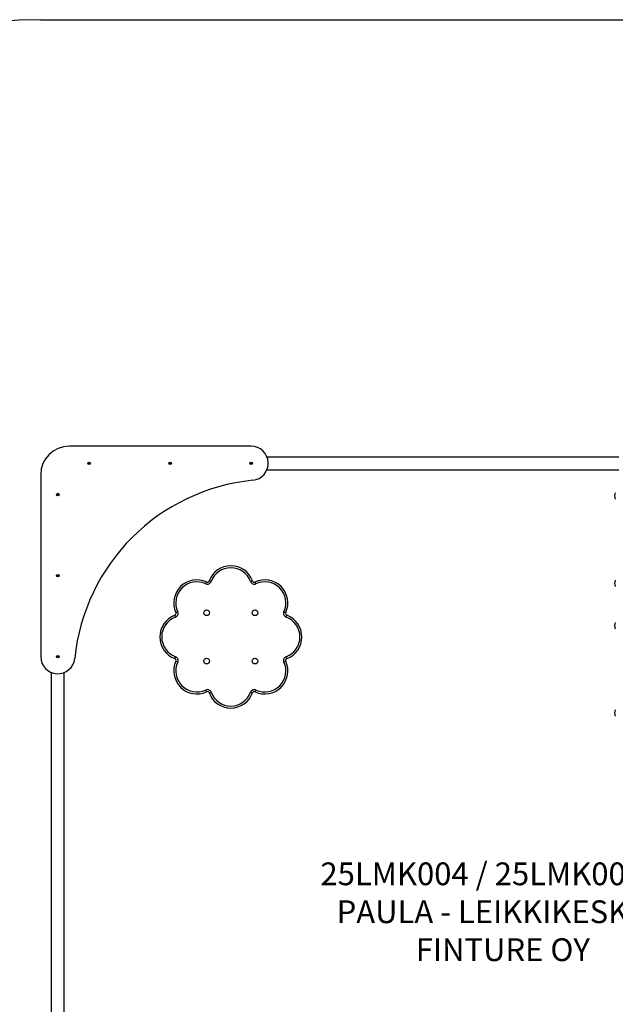
# Model space of a CAD drawing. Units: millimetres. Extents: x 23383 to 30779, y 19134 to 26779.
# Drawn here: x 26131 to 28225, y 23317 to 26779 of the extents above; entities that cross this region are included whole.
import ezdxf

# ---------------------------------------------------------------- set-up
doc = ezdxf.new("R2010")
doc.units = ezdxf.units.MM
doc.layers.add('Default', color=7, linetype='Continuous')

# ---------------------------------------------------------------- blocks, each defined once
blk = doc.blocks.new('SE5')
at = {"layer": 'Default', "color": 7, "linetype": 'Continuous'}
for p, q in [((26944.5, 25279.2), (26304.5, 25279.2)), ((27000.1, 25241.7), (28237, 25241.7)), ((26204.5, 25179.2), (26204.5, 24539.2)), ((27000.1, 25196.7), (28237, 25196.7)), ((26784.5, 24795.5), (26785.1, 24796.7)), ((26785.1, 24796.7), (26785.6, 24797.9)), ((26785.6, 24797.9), (26786.1, 24799)), ((26786.1, 24799), (26786.6, 24800)), ((26786.6, 24800), (26787, 24800.8)), ((26787, 24800.8), (26787.2, 24801.3)), ((26787.2, 24801.3), (26787.4, 24801.7)), ((26787.4, 24801.7), (26787.4, 24801.8)), ((26797.1, 24805.7), (26796.9, 24805.8)), ((26797.4, 24805.6), (26797.1, 24805.7)), ((26798, 24805.4), (26797.4, 24805.6)), ((26798.9, 24805.1), (26798, 24805.4)), ((26799.9, 24804.7), (26798.9, 24805.1)), ((26801, 24804.3), (26799.9, 24804.7)), ((26802.2, 24803.8), (26801, 24804.3)), ((26803.5, 24803.3), (26802.2, 24803.8)), ((26942.5, 24803.3), (26943.8, 24803.8)), ((26943.8, 24803.8), (26945, 24804.3)), ((26945, 24804.3), (26946.1, 24804.7)), ((26946.1, 24804.7), (26947.1, 24805.1)), ((26947.1, 24805.1), (26947.9, 24805.4)), ((26947.9, 24805.4), (26948.5, 24805.6)), ((26948.5, 24805.6), (26948.9, 24805.7)), ((26948.9, 24805.7), (26949, 24805.8)), ((26958.6, 24801.7), (26958.5, 24801.8)), ((26958.8, 24801.3), (26958.6, 24801.7)), ((26959, 24800.8), (26958.8, 24801.3)), ((26959.4, 24800), (26959, 24800.8)), ((26959.8, 24799), (26959.4, 24800)), ((26960.3, 24797.9), (26959.8, 24799)), ((26960.9, 24796.7), (26960.3, 24797.9)), ((26961.5, 24795.5), (26960.9, 24796.7)), ((26680, 24694.3), (26679.9, 24694.3)), ((26680.4, 24694.5), (26680, 24694.3)), ((26681, 24694.8), (26680.4, 24694.5)), ((26681.8, 24695.1), (26681, 24694.8)), ((26682.7, 24695.6), (26681.8, 24695.1)), ((26683.8, 24696.1), (26682.7, 24695.6)), ((26685, 24696.6), (26683.8, 24696.1)), ((26686.3, 24697.2), (26685, 24696.6)), ((27059.7, 24697.2), (27061, 24696.6)), ((27061, 24696.6), (27062.2, 24696.1)), ((27062.2, 24696.1), (27063.3, 24695.6)), ((27063.3, 24695.6), (27064.2, 24695.1)), ((27064.2, 24695.1), (27065, 24694.8)), ((27065, 24694.8), (27065.6, 24694.5)), ((27065.6, 24694.5), (27066, 24694.3)), ((27066, 24694.3), (27066.1, 24694.3)), ((26676, 24684.7), (26676, 24684.8)), ((26676.1, 24684.3), (26676, 24684.7)), ((26676.4, 24683.7), (26676.1, 24684.3)), ((26676.7, 24682.9), (26676.4, 24683.7)), ((26677, 24681.9), (26676.7, 24682.9)), ((26677.5, 24680.7), (26677, 24681.9)), ((26677.9, 24679.5), (26677.5, 24680.7)), ((26678.4, 24678.2), (26677.9, 24679.5)), ((27067.6, 24678.2), (27068.1, 24679.5)), ((27068.1, 24679.5), (27068.5, 24680.7)), ((27068.5, 24680.7), (27068.9, 24681.9)), ((27068.9, 24681.9), (27069.3, 24682.9)), ((27069.3, 24682.9), (27069.6, 24683.7)), ((27069.6, 24683.7), (27069.8, 24684.3)), ((27069.8, 24684.3), (27070, 24684.7)), ((27070, 24684.7), (27070, 24684.8)), ((26676, 24532.8), (26676.1, 24533.2)), ((26676, 24532.7), (26676, 24532.8)), ((26676.1, 24533.2), (26676.4, 24533.8)), ((26676.4, 24533.8), (26676.7, 24534.6)), ((26676.7, 24534.6), (26677, 24535.6)), ((26677, 24535.6), (26677.5, 24536.7)), ((26677.5, 24536.7), (26677.9, 24538)), ((26677.9, 24538), (26678.4, 24539.3)), ((26679.9, 24523.2), (26680, 24523.1)), ((26680, 24523.1), (26680.4, 24523)), ((26680.4, 24523), (26681, 24522.7)), ((26681, 24522.7), (26681.8, 24522.3)), ((26681.8, 24522.3), (26682.7, 24521.9)), ((26682.7, 24521.9), (26683.8, 24521.4)), ((26683.8, 24521.4), (26685, 24520.8)), ((26685, 24520.8), (26686.3, 24520.3)), ((27061, 24520.8), (27059.7, 24520.3)), ((27062.2, 24521.4), (27061, 24520.8)), ((27063.3, 24521.9), (27062.2, 24521.4)), ((27064.2, 24522.3), (27063.3, 24521.9)), ((27065, 24522.7), (27064.2, 24522.3)), ((27065.6, 24523), (27065, 24522.7)), ((27066, 24523.1), (27065.6, 24523)), ((27066.1, 24523.2), (27066, 24523.1)), ((27068.1, 24538), (27067.6, 24539.3)), ((27068.5, 24536.7), (27068.1, 24538)), ((27068.9, 24535.6), (27068.5, 24536.7)), ((27069.3, 24534.6), (27068.9, 24535.6)), ((27069.6, 24533.8), (27069.3, 24534.6)), ((27069.8, 24533.2), (27069.6, 24533.8)), ((27070, 24532.8), (27069.8, 24533.2)), ((27070, 24532.7), (27070, 24532.8)), ((26242, 23220.7), (26242, 24483.6)), ((26287, 23241.2), (26287, 24483.6)), ((26785.1, 24420.8), (26784.5, 24422)), ((26785.6, 24419.6), (26785.1, 24420.8)), ((26786.1, 24418.5), (26785.6, 24419.6)), ((26786.6, 24417.5), (26786.1, 24418.5)), ((26787, 24416.7), (26786.6, 24417.5)), ((26787.2, 24416.1), (26787, 24416.7)), ((26787.4, 24415.8), (26787.2, 24416.1)), ((26787.4, 24415.6), (26787.4, 24415.8)), ((26796.9, 24411.7), (26797.1, 24411.8)), ((26797.1, 24411.8), (26797.4, 24411.9)), ((26797.4, 24411.9), (26798, 24412.1)), ((26798, 24412.1), (26798.9, 24412.4)), ((26798.9, 24412.4), (26799.9, 24412.8)), ((26799.9, 24412.8), (26801, 24413.2)), ((26801, 24413.2), (26802.2, 24413.7)), ((26802.2, 24413.7), (26803.5, 24414.1)), ((26943.8, 24413.7), (26942.5, 24414.1)), ((26945, 24413.2), (26943.8, 24413.7)), ((26946.1, 24412.8), (26945, 24413.2)), ((26947.1, 24412.4), (26946.1, 24412.8)), ((26947.9, 24412.1), (26947.1, 24412.4)), ((26948.5, 24411.9), (26947.9, 24412.1)), ((26948.9, 24411.8), (26948.5, 24411.9)), ((26949, 24411.7), (26948.9, 24411.8)), ((26958.5, 24415.6), (26958.6, 24415.8)), ((26958.6, 24415.8), (26958.8, 24416.1)), ((26958.8, 24416.1), (26959, 24416.7)), ((26959, 24416.7), (26959.4, 24417.5)), ((26959.4, 24417.5), (26959.8, 24418.5)), ((26959.8, 24418.5), (26960.3, 24419.6)), ((26960.3, 24419.6), (26960.9, 24420.8)), ((26960.9, 24420.8), (26961.5, 24422))]:
    blk.add_line(p, q, dxfattribs=at)
for centre, radius in [((26374.5, 25219.2), 4.5), ((26374.5, 25219.2), 2.75), ((26659.5, 25219.2), 4.5), ((26659.5, 25219.2), 2.75), ((26944.5, 25219.2), 4.5), ((26944.5, 25219.2), 2.75), ((26264.5, 25109.2), 4.5), ((26264.5, 25109.2), 2.75), ((26264.5, 24824.2), 4.5), ((26264.5, 24824.2), 2.75), ((26788, 24693.7), 10), ((26958, 24693.7), 10), ((26264.5, 24539.2), 4.5), ((26264.5, 24539.2), 2.75), ((26788, 24523.7), 10), ((26958, 24523.7), 10)]:
    blk.add_circle(centre, radius, dxfattribs=at)
for centre, radius, start, end in [((26304.5, 25179.2), 100, 90, 180), ((26944.5, 25219.2), 60, 275.7523, 90), ((27020.7, 24463.1), 700, 95.7523, 174.2477), ((28243.7, 25104.6), 21.7, 149.4898, 210.5102), ((26873, 24777.7), 81.1, 20.282, 159.718), ((26873, 24777.7), 74.1, 20.282, 159.718), ((26753.5, 24728.2), 81.1, 65.282, 204.718), ((26753.5, 24728.2), 74.1, 65.282, 204.718), ((26790.4, 24808.2), 14, 245.282, 339.718), ((26790.4, 24808.2), 7, 245.282, 339.718), ((26955.6, 24808.2), 14, 200.282, 294.718), ((26955.6, 24808.2), 7, 200.282, 294.718), ((26992.4, 24728.2), 81.1, 335.282, 114.718), ((26992.4, 24728.2), 74.1, 335.282, 114.718), ((28243.7, 24797), 21.7, 149.4898, 210.5102), ((26673.5, 24691.4), 7, 290.282, 24.718), ((26673.5, 24691.4), 14, 290.282, 24.718), ((27072.4, 24691.4), 14, 155.282, 249.718), ((27072.4, 24691.4), 7, 155.282, 249.718), ((26704.1, 24608.7), 81.1, 110.282, 249.718), ((26704.1, 24608.7), 74.1, 110.282, 249.718), ((27041.9, 24608.7), 74.1, 290.282, 69.718), ((27041.9, 24608.7), 81.1, 290.282, 69.718), ((28243.7, 24648.5), 21.7, 149.4898, 210.5102), ((26264.5, 24539.2), 60, 180, 354.2477), ((26753.5, 24489.3), 81.1, 155.282, 294.718), ((26673.5, 24526.1), 7, 335.282, 69.718), ((26673.5, 24526.1), 14, 335.282, 69.718), ((26753.5, 24489.3), 74.1, 155.282, 294.718), ((26992.4, 24489.3), 81.1, 245.282, 24.718), ((26992.4, 24489.3), 74.1, 245.282, 24.718), ((27072.4, 24526.1), 14, 110.282, 204.718), ((27072.4, 24526.1), 7, 110.282, 204.718), ((26790.4, 24409.3), 14, 20.282, 114.718), ((26790.4, 24409.3), 7, 20.282, 114.718), ((26873, 24439.8), 81.1, 200.282, 339.718), ((26873, 24439.8), 74.1, 200.282, 339.718), ((26955.6, 24409.3), 14, 65.282, 159.718), ((26955.6, 24409.3), 7, 65.282, 159.718), ((28243.7, 24340.9), 21.7, 149.4898, 210.5102)]:
    blk.add_arc(centre, radius, start, end, dxfattribs=at)
blk = doc.blocks.new('SE4')
at = {"layer": 'Default'}
blk.add_blockref('SE5', (0, 0), dxfattribs=at)
blk = doc.blocks.new('SE3')
at = {"layer": 'Default', "color": 7, "linetype": 'Continuous'}
blk.add_line((26204.5, 26779.2), (29279.5, 26779.2), dxfattribs=at)
blk.add_arc((26204.5, 25279.2), 1500, 90, 180, dxfattribs=at)
blk.add_blockref('SE4', (0, 0))
blk = doc.blocks.new('SE2')
at = {"layer": 'Default'}
blk.add_blockref('SE3', (0, 0), dxfattribs=at)
blk = doc.blocks.new('SE1')
at = {"layer": 'Default', "color": 7, "linetype": 'Continuous'}
blk.add_circle((26204.5, 26779.2), 0.01, dxfattribs=at)
blk.add_blockref('SE2', (0, 0))
at = {"layer": 'Default', "insert": (27829.6, 23815.6), "char_height": 80, "width": 1700.24, "attachment_point": 2}
blk.add_mtext('{\\fTahoma|b0||i0||c0|p34;\\C7;\\H80.;\\W1.;25LMK004 / 25LMK004MF\\P}{\\fTahoma|b0||i0||c0|p34;\\C7;\\H80.;\\W1.;PAULA - LEIKKIKESKUS\\P}{\\fTahoma|b0||i0||c0|p34;\\C7;\\H80.;\\W1.;FINTURE OY}', dxfattribs=at)
blk = doc.blocks.new('SE')
at = {"layer": 'Default'}
blk.add_blockref('SE1', (0, 0), dxfattribs=at)

msp = doc.modelspace()

# ---------------------------------------------------------------- block references
msp.add_blockref('SE', (0, 0))

doc.saveas('drawing.dxf')
